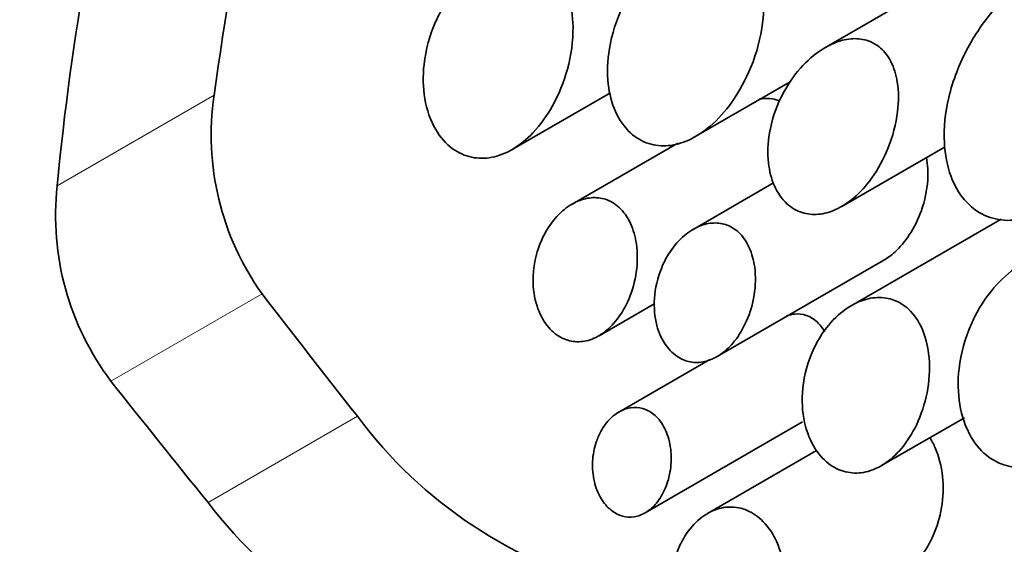
# Model space of a CAD drawing. Units: millimetres. Extents: x 0 to 1478, y 0 to 1758.
# Drawn here: x 1326 to 1334, y 441 to 445 of the extents above; entities that cross this region are included whole.
import ezdxf
from ezdxf import colors
from ezdxf.entities.mleader import LeaderData, LeaderLine
from ezdxf.math import Vec2, Vec3

# ---------------------------------------------------------------- set-up
doc = ezdxf.new("R2010")
doc.units = ezdxf.units.MM
doc.layers.add('DV7_Défaut', color=7, linetype='Continuous')
doc.layers.add('Défaut', color=7, linetype='Continuous')

# ---------------------------------------------------------------- blocks, each defined once
blk = doc.blocks.new('_DOT')
at = {"color": 0}
blk.add_line((0, 0), (-1, 0), dxfattribs=at)
at = {"color": 0, "const_width": 0.333}
blk.add_lwpolyline([(-0.1665, 0, 1), (0.1665, 0, 1)], format="xyb", close=True, dxfattribs=at)
blk = doc.blocks.new('SE6')
at = {"layer": 'DV7_Défaut', "color": 7, "linetype": 'Continuous', "lineweight": 35}
for p, q in [((1333.9232, 445.9488), (1332.393, 445.0653)), ((1331.3683, 444.3619), (1332.1168, 444.7941)), ((1329.9076, 444.257), (1330.6891, 444.7082)), ((1331.2239, 444.3084), (1330.3837, 443.8234)), ((1332.527, 443.8053), (1333.3481, 444.2794)), ((1331.9855, 443.9923), (1331.3455, 443.6228)), ((1333.7935, 443.7051), (1332.6014, 443.0169)), ((1331.5365, 442.6131), (1332.8605, 443.3775)), ((1330.5979, 442.7782), (1331.042, 443.0346)), ((1331.4796, 442.5904), (1330.756, 442.1726)), ((1332.8416, 441.7465), (1333.5013, 442.1274)), ((1330.9645, 441.3718), (1332.2156, 442.0942)), ((1332.3273, 441.867), (1331.4599, 441.3662))]:
    blk.add_line(p, q, dxfattribs=at)
at = {"layer": 'DV7_Défaut', "color": 7, "linetype": 'Continuous', "lineweight": 18}
for p, q in [((1326.2926, 443.968), (1327.5397, 444.688)), ((1326.7194, 442.4178), (1327.9207, 443.1113)), ((1327.4918, 441.4543), (1328.678, 442.1392))]:
    blk.add_line(p, q, dxfattribs=at)
at = {"layer": 'DV7_Défaut', "color": 7, "linetype": 'Continuous', "lineweight": 35}
for centre, radius, start, end in [((1329.6783, 444.3704), 2.162, 171.5542, 215.6165), ((1328.4679, 443.7329), 2.1879, 173.83276, 216.94859), ((1331.6141, 444.3194), 3.6571, 216.59481, 256.35862), ((1330.4911, 443.7401), 3.771, 217.31029, 255.86327)]:
    blk.add_arc(centre, radius, start, end, dxfattribs=at)
at = {"layer": 'DV7_Défaut', "color": 7, "linetype": 'Continuous', "lineweight": 18}
for centre, major_axis, start_param, end_param in [((1331.3111, 455.8239), (-12.75, -22.0836), 3.187034, 6.23368), ((1337.675, 452.1497), (-12.75, -22.0836), 3.926991, 5.497787), ((1337.675, 452.1497), (12.75, 22.0836), 2.356194, 3.635128)]:
    blk.add_ellipse(centre, major_axis=major_axis, ratio=0.57735, start_param=start_param, end_param=end_param, dxfattribs=at)
at = {"layer": 'DV7_Défaut', "color": 7, "linetype": 'Continuous', "lineweight": 35}
for centre, major_axis, ratio, start_param, end_param in [((1331.6646, 455.6198), (-12, -20.7846), 0.57735, 3.442243, 5.982285), ((1330.2504, 447.8631), (7.5, 12.9904), 0.57735, 1.127762, 2.356194), ((1331.6646, 447.0466), (7.5, 12.9904), 0.57735, 1.284203, 3.288905), ((1337.2581, 443.8172), (2.423, 13.6043), 0.704771, 1.362796, 1.632115), ((1337.2581, 443.8172), (2.7104, 15.218), 0.704771, 1.456425, 1.685834), ((1345.9951, 438.7728), (-25.664, 24.8022), 0.295978, 1.105558, 1.143459), ((1339.8957, 442.2943), (-12.4243, -10.1044), 0.184912, -1.370895, -1.155352), ((1345.9951, 438.7728), (-28.7081, 27.7441), 0.295978, 1.147653, 1.181058)]:
    blk.add_ellipse(centre, major_axis=major_axis, ratio=ratio, start_param=start_param, end_param=end_param, dxfattribs=at)
for points, knots in [([(1328.8968, 479.1931), (1328.5715, 479.001), (1327.7751, 478.5269), (1326.3432, 477.5519), (1324.7267, 476.2892), (1323.135, 474.8811), (1321.596, 473.351), (1320.1145, 471.7064), (1318.7013, 469.96), (1317.365, 468.1233), (1316.1143, 466.209), (1314.9575, 464.23), (1313.902, 462.1994), (1312.9553, 460.1308), (1312.1237, 458.0379), (1311.4133, 455.9342), (1310.8294, 453.8335), (1310.3769, 451.7491), (1310.0598, 449.6946), (1309.8818, 447.6831), (1309.8461, 445.7278), (1309.9553, 443.8421), (1310.2111, 442.04), (1310.6139, 440.336), (1311.1625, 438.7451), (1311.853, 437.2822), (1312.6788, 435.9615), (1313.6303, 434.7949), (1314.6962, 433.7911), (1315.8645, 432.9558), (1317.124, 432.2918), (1318.3996, 431.8246), (1319.2672, 431.6214), (1319.6744, 431.5488)], [0, 0, 0, 0, 0.017714, 0.051071, 0.084396, 0.117683, 0.150926, 0.184129, 0.217297, 0.250438, 0.283561, 0.316677, 0.349796, 0.382925, 0.416074, 0.449254, 0.482476, 0.515748, 0.549078, 0.582472, 0.615928, 0.649433, 0.682954, 0.716424, 0.749752, 0.782828, 0.815538, 0.8478, 0.879603, 0.911022, 0.942204, 0.973321, 1, 1, 1, 1]), ([(1335.2608, 475.5189), (1334.9355, 475.3268), (1334.1391, 474.8527), (1332.7071, 473.8777), (1331.0907, 472.615), (1329.499, 471.2069), (1327.9599, 469.6768), (1326.4784, 468.0322), (1325.0652, 466.2857), (1323.729, 464.4491), (1322.4783, 462.5348), (1321.3214, 460.5557), (1320.266, 458.5252), (1319.3192, 456.4566), (1318.4877, 454.3637), (1317.7773, 452.26), (1317.1934, 450.1593), (1316.7408, 448.0749), (1316.4237, 446.0204), (1316.2458, 444.0089), (1316.2101, 442.0536), (1316.3193, 440.1679), (1316.575, 438.3657), (1316.9778, 436.6617), (1317.5264, 435.0708), (1318.217, 433.608), (1319.0428, 432.2873), (1319.9943, 431.1207), (1321.0601, 430.1169), (1322.2284, 429.2815), (1323.488, 428.6176), (1324.8284, 428.1266), (1326.2412, 427.8095), (1327.719, 427.6671), (1329.2553, 427.7006), (1330.8422, 427.9116), (1332.2288, 428.243), (1333.0844, 428.516), (1333.394, 428.6235)], [0, 0, 0, 0, 0.0153872, 0.0443623, 0.0733095, 0.1022236, 0.1311003, 0.1599414, 0.1887521, 0.2175396, 0.2463118, 0.2750776, 0.3038458, 0.3326228, 0.3614175, 0.390239, 0.4190963, 0.4479977, 0.4769499, 0.5059571, 0.5350178, 0.5641218, 0.5932395, 0.6223121, 0.6512626, 0.6799937, 0.7084062, 0.7364302, 0.7640558, 0.7913473, 0.8184333, 0.8454632, 0.8725682, 0.8998994, 0.9275586, 0.9555834, 0.9839491, 1, 1, 1, 1]), ([(1330.7876, 445.3922), (1330.7368, 445.2874), (1330.6994, 445.1731), (1330.6801, 445.058), (1330.6645, 444.9639), (1330.6607, 444.867), (1330.6714, 444.775), (1330.6802, 444.6992), (1330.6992, 444.6251), (1330.7285, 444.5593), (1330.758, 444.4932), (1330.7991, 444.4337), (1330.8483, 444.3888), (1330.8909, 444.3498), (1330.9409, 444.3206), (1330.9935, 444.3039), (1331.0426, 444.2883), (1331.0953, 444.283), (1331.1475, 444.2876), (1331.2021, 444.2924), (1331.2576, 444.308), (1331.3104, 444.332), (1331.3702, 444.3591), (1331.4281, 444.3974), (1331.4814, 444.443), (1331.5444, 444.4968), (1331.6023, 444.5619), (1331.653, 444.633), (1331.7133, 444.7176), (1331.7648, 444.8126), (1331.805, 444.9114), (1331.8508, 445.0238), (1331.8833, 445.1442), (1331.898, 445.2631), (1331.9098, 445.3579), (1331.9105, 445.4542), (1331.8966, 445.5441), (1331.8859, 445.6135), (1331.8662, 445.6807), (1331.8364, 445.7392), (1331.8116, 445.7881), (1331.779, 445.832), (1331.7402, 445.8664), (1331.7013, 445.9009), (1331.6551, 445.9266), (1331.606, 445.9411), (1331.56, 445.9546), (1331.5105, 445.9589), (1331.461, 445.9548), (1331.4076, 445.9504), (1331.3531, 445.9364), (1331.3007, 445.9151), (1331.2221, 445.8832), (1331.146, 445.8343), (1331.0776, 445.7756), (1331.0079, 445.7158), (1330.9443, 445.6443), (1330.8897, 445.5663), (1330.8514, 445.5117), (1330.8171, 445.4531), (1330.7876, 445.3922)], [0, 0, 0, 0, 0.071554, 0.071554, 0.071554, 0.129886, 0.129886, 0.129886, 0.177867, 0.177867, 0.177867, 0.226304, 0.226304, 0.226304, 0.268093, 0.268093, 0.268093, 0.30702, 0.30702, 0.30702, 0.347756, 0.347756, 0.347756, 0.393875, 0.393875, 0.393875, 0.448423, 0.448423, 0.448423, 0.513427, 0.513427, 0.513427, 0.587582, 0.587582, 0.587582, 0.646578, 0.646578, 0.646578, 0.692007, 0.692007, 0.692007, 0.72996, 0.72996, 0.72996, 0.768099, 0.768099, 0.768099, 0.80361, 0.80361, 0.80361, 0.841983, 0.841983, 0.841983, 0.899966, 0.899966, 0.899966, 0.958892, 0.958892, 0.958892, 1, 1, 1, 1]), ([(1329.2999, 445.2716), (1329.2528, 445.1656), (1329.2204, 445.049), (1329.2075, 444.9325), (1329.1974, 444.8418), (1329.199, 444.7488), (1329.2139, 444.6612), (1329.2289, 444.5731), (1329.2581, 444.4876), (1329.3002, 444.4159), (1329.3361, 444.3549), (1329.3825, 444.3019), (1329.4351, 444.2636), (1329.4811, 444.2301), (1329.5331, 444.2069), (1329.5864, 444.1957), (1329.6382, 444.1848), (1329.6925, 444.1849), (1329.7454, 444.195), (1329.8015, 444.2057), (1329.8574, 444.2277), (1329.9098, 444.2583), (1329.9687, 444.2926), (1330.0246, 444.3385), (1330.0749, 444.3916), (1330.133, 444.4531), (1330.185, 444.5256), (1330.2285, 444.6036), (1330.2785, 444.6933), (1330.3187, 444.7924), (1330.3464, 444.8939), (1330.3765, 445.0039), (1330.3928, 445.1199), (1330.3914, 445.2316), (1330.3903, 445.3161), (1330.3789, 445.4001), (1330.3555, 445.4765), (1330.3363, 445.5392), (1330.3085, 445.5981), (1330.2725, 445.6475), (1330.2364, 445.6971), (1330.1908, 445.7383), (1330.1399, 445.766), (1330.0949, 445.7904), (1330.0446, 445.8051), (1329.9935, 445.8094), (1329.9424, 445.8137), (1329.8893, 445.808), (1329.8378, 445.794), (1329.7794, 445.7782), (1329.7218, 445.7517), (1329.6678, 445.7177), (1329.6032, 445.6769), (1329.5425, 445.6244), (1329.4885, 445.5647), (1329.4241, 445.4934), (1329.3678, 445.4101), (1329.323, 445.3207), (1329.315, 445.3046), (1329.3072, 445.2882), (1329.2999, 445.2716)], [0, 0, 0, 0, 0.073658, 0.073658, 0.073658, 0.130758, 0.130758, 0.130758, 0.188436, 0.188436, 0.188436, 0.237459, 0.237459, 0.237459, 0.280205, 0.280205, 0.280205, 0.321579, 0.321579, 0.321579, 0.365397, 0.365397, 0.365397, 0.414649, 0.414649, 0.414649, 0.471682, 0.471682, 0.471682, 0.537337, 0.537337, 0.537337, 0.608705, 0.608705, 0.608705, 0.662414, 0.662414, 0.662414, 0.706403, 0.706403, 0.706403, 0.750762, 0.750762, 0.750762, 0.789816, 0.789816, 0.789816, 0.828737, 0.828737, 0.828737, 0.872742, 0.872742, 0.872742, 0.925515, 0.925515, 0.925515, 0.988706, 0.988706, 0.988706, 1, 1, 1, 1]), ([(1333.5285, 445.0639), (1333.4618, 444.9399), (1333.4094, 444.8057), (1333.3772, 444.6694), (1333.3492, 444.5511), (1333.3358, 444.4283), (1333.3419, 444.3107), (1333.3467, 444.2176), (1333.364, 444.1255), (1333.3949, 444.043), (1333.4209, 443.9737), (1333.4572, 443.9094), (1333.5023, 443.8568), (1333.5476, 443.804), (1333.6031, 443.7616), (1333.6635, 443.7342), (1333.7188, 443.7092), (1333.7797, 443.6959), (1333.8411, 443.6945), (1333.9039, 443.6931), (1333.9688, 443.7039), (1334.0317, 443.7244), (1334.1027, 443.7477), (1334.1729, 443.7837), (1334.2388, 443.8282), (1334.337, 443.8946), (1334.4286, 443.9817), (1334.5089, 444.0785), (1334.609, 444.1991), (1334.6951, 444.3386), (1334.7628, 444.4838), (1334.8311, 444.6303), (1334.8829, 444.787), (1334.9114, 444.9423), (1334.9332, 445.061), (1334.9418, 445.1817), (1334.9312, 445.2954), (1334.9236, 445.3775), (1334.9056, 445.4576), (1334.8746, 445.5282), (1334.8499, 445.5848), (1334.8162, 445.6364), (1334.7743, 445.6776), (1334.7322, 445.719), (1334.6806, 445.7508), (1334.6245, 445.7697), (1334.5737, 445.7868), (1334.5181, 445.7939), (1334.462, 445.792), (1334.3864, 445.7894), (1334.3081, 445.7707), (1334.2332, 445.7413), (1334.1295, 445.7005), (1334.0289, 445.6384), (1333.9377, 445.5646), (1333.8169, 445.4669), (1333.7083, 445.3458), (1333.6188, 445.2133), (1333.5863, 445.1651), (1333.5561, 445.1152), (1333.5285, 445.0639)], [0, 0, 0, 0, 0.068488, 0.068488, 0.068488, 0.127942, 0.127942, 0.127942, 0.174908, 0.174908, 0.174908, 0.214356, 0.214356, 0.214356, 0.254039, 0.254039, 0.254039, 0.290235, 0.290235, 0.290235, 0.32714, 0.32714, 0.32714, 0.368845, 0.368845, 0.368845, 0.431354, 0.431354, 0.431354, 0.509392, 0.509392, 0.509392, 0.588136, 0.588136, 0.588136, 0.648159, 0.648159, 0.648159, 0.691414, 0.691414, 0.691414, 0.725982, 0.725982, 0.725982, 0.760804, 0.760804, 0.760804, 0.792208, 0.792208, 0.792208, 0.834669, 0.834669, 0.834669, 0.893617, 0.893617, 0.893617, 0.971913, 0.971913, 0.971913, 1, 1, 1, 1]), ([(1332.043, 444.6674), (1332.0005, 444.5798), (1331.9691, 444.4843), (1331.9527, 444.3882), (1331.9393, 444.309), (1331.9357, 444.2274), (1331.9444, 444.1501), (1331.9516, 444.0866), (1331.9672, 444.0245), (1331.9915, 443.9694), (1332.0159, 443.9141), (1332.0502, 443.8642), (1332.0913, 443.8265), (1332.1268, 443.7941), (1332.1684, 443.7698), (1332.2123, 443.7559), (1332.2532, 443.743), (1332.2971, 443.7387), (1332.3406, 443.7425), (1332.3862, 443.7465), (1332.4325, 443.7595), (1332.4767, 443.7794), (1332.5269, 443.802), (1332.5755, 443.8339), (1332.6203, 443.8718), (1332.6734, 443.9169), (1332.7223, 443.9714), (1332.765, 444.031), (1332.8159, 444.1019), (1332.8594, 444.1818), (1332.8932, 444.2648), (1332.9315, 444.359), (1332.9586, 444.46), (1332.9705, 444.5596), (1332.9799, 444.6383), (1332.98, 444.7182), (1332.9681, 444.7928), (1332.9589, 444.8508), (1332.942, 444.907), (1332.9168, 444.9558), (1332.8957, 444.9969), (1332.868, 445.0337), (1332.8353, 445.0624), (1332.8025, 445.0913), (1332.7636, 445.1127), (1332.7223, 445.1247), (1332.6836, 445.136), (1332.6418, 445.1394), (1332.6003, 445.1358), (1332.5554, 445.1319), (1332.5097, 445.1198), (1332.4658, 445.1017), (1332.4005, 445.0746), (1332.3374, 445.0334), (1332.2807, 444.9841), (1332.223, 444.9339), (1332.1704, 444.874), (1332.1253, 444.8087), (1332.0945, 444.7642), (1332.0669, 444.7167), (1332.043, 444.6674)], [0, 0, 0, 0, 0.07156, 0.07156, 0.07156, 0.130332, 0.130332, 0.130332, 0.178409, 0.178409, 0.178409, 0.226961, 0.226961, 0.226961, 0.268634, 0.268634, 0.268634, 0.307324, 0.307324, 0.307324, 0.347904, 0.347904, 0.347904, 0.394049, 0.394049, 0.394049, 0.448848, 0.448848, 0.448848, 0.514241, 0.514241, 0.514241, 0.588586, 0.588586, 0.588586, 0.647101, 0.647101, 0.647101, 0.692538, 0.692538, 0.692538, 0.730705, 0.730705, 0.730705, 0.76905, 0.76905, 0.76905, 0.804874, 0.804874, 0.804874, 0.843535, 0.843535, 0.843535, 0.90141, 0.90141, 0.90141, 0.96018, 0.96018, 0.96018, 1, 1, 1, 1]), ([(1332.0238, 444.6469), (1332.0012, 444.6547), (1331.9777, 444.6596), (1331.9539, 444.6614), (1331.9267, 444.6634), (1331.8988, 444.6616), (1331.8712, 444.6564)], [0, 0, 0, 0, 0.4675223, 0.4675223, 0.4675223, 1, 1, 1, 1]), ([(1332.8596, 443.377), (1332.8907, 443.395), (1332.9206, 443.4173), (1332.9485, 443.4426), (1332.9912, 443.4813), (1333.0301, 443.5279), (1333.0636, 443.5788), (1333.1026, 443.6383), (1333.1353, 443.7049), (1333.1597, 443.7739), (1333.1867, 443.8504), (1333.2044, 443.9322), (1333.2099, 444.0123), (1333.214, 444.0737), (1333.211, 444.1357), (1333.1993, 444.1934)], [0, 0, 0, 0, 0.127569, 0.127569, 0.127569, 0.323059, 0.323059, 0.323059, 0.551709, 0.551709, 0.551709, 0.805798, 0.805798, 0.805798, 1, 1, 1, 1]), ([(1330.1281, 443.5046), (1330.0975, 443.4263), (1330.0788, 443.3394), (1330.075, 443.2535), (1330.0718, 443.1803), (1330.0794, 443.1054), (1330.0985, 443.037), (1330.1153, 442.9769), (1330.1416, 442.9199), (1330.1753, 442.8732), (1330.2046, 442.8326), (1330.2403, 442.7985), (1330.2792, 442.7745), (1330.3148, 442.7526), (1330.354, 442.7385), (1330.3934, 442.7332), (1330.4325, 442.7279), (1330.4729, 442.731), (1330.5117, 442.7416), (1330.5527, 442.7528), (1330.593, 442.7727), (1330.63, 442.799), (1330.671, 442.8282), (1330.709, 442.8658), (1330.7422, 442.9088), (1330.7794, 442.9571), (1330.8114, 443.0132), (1330.8363, 443.0729), (1330.8639, 443.1387), (1330.8837, 443.2106), (1330.894, 443.2831), (1330.9046, 443.3579), (1330.9055, 443.4358), (1330.8947, 443.5089), (1330.8864, 443.5656), (1330.8708, 443.621), (1330.8481, 443.6701), (1330.8253, 443.7194), (1330.7943, 443.7637), (1330.7575, 443.7973), (1330.7255, 443.8266), (1330.6881, 443.8486), (1330.6489, 443.8613), (1330.6124, 443.8731), (1330.5733, 443.877), (1330.5349, 443.8736), (1330.4946, 443.87), (1330.454, 443.8583), (1330.4157, 443.8402), (1330.3725, 443.8198), (1330.3312, 443.7908), (1330.2941, 443.7561), (1330.2513, 443.7162), (1330.213, 443.6676), (1330.1814, 443.6143), (1330.161, 443.5798), (1330.1431, 443.5429), (1330.1281, 443.5046)], [0, 0, 0, 0, 0.076141, 0.076141, 0.076141, 0.140787, 0.140787, 0.140787, 0.197498, 0.197498, 0.197498, 0.246443, 0.246443, 0.246443, 0.291063, 0.291063, 0.291063, 0.335202, 0.335202, 0.335202, 0.381965, 0.381965, 0.381965, 0.433746, 0.433746, 0.433746, 0.492007, 0.492007, 0.492007, 0.556324, 0.556324, 0.556324, 0.622914, 0.622914, 0.622914, 0.674258, 0.674258, 0.674258, 0.726048, 0.726048, 0.726048, 0.771114, 0.771114, 0.771114, 0.813061, 0.813061, 0.813061, 0.856961, 0.856961, 0.856961, 0.906411, 0.906411, 0.906411, 0.963442, 0.963442, 0.963442, 1, 1, 1, 1]), ([(1331.0936, 443.3133), (1331.0632, 443.2384), (1331.0438, 443.1556), (1331.0385, 443.0735), (1331.0338, 443.0017), (1331.0399, 442.928), (1331.0576, 442.8607), (1331.073, 442.8021), (1331.0979, 442.7465), (1331.1304, 442.701), (1331.1581, 442.6623), (1331.1923, 442.6297), (1331.2296, 442.607), (1331.2634, 442.5864), (1331.3006, 442.5732), (1331.3383, 442.5684), (1331.3756, 442.5635), (1331.4141, 442.5667), (1331.4512, 442.5768), (1331.4908, 442.5876), (1331.5296, 442.6066), (1331.5655, 442.6316), (1331.6056, 442.6596), (1331.6429, 442.6957), (1331.6756, 442.7368), (1331.7127, 442.7835), (1331.7448, 442.8378), (1331.7702, 442.8955), (1331.7984, 442.9597), (1331.8192, 443.0299), (1331.8306, 443.1007), (1331.8424, 443.1741), (1331.8445, 443.2506), (1331.8349, 443.3225), (1331.8277, 443.3769), (1331.8135, 443.4301), (1331.7923, 443.4772), (1331.771, 443.5247), (1331.7417, 443.5674), (1331.7066, 443.5997), (1331.6762, 443.6277), (1331.6407, 443.6487), (1331.6033, 443.6607), (1331.5686, 443.6718), (1331.5315, 443.6756), (1331.4949, 443.6725), (1331.4564, 443.6691), (1331.4175, 443.6581), (1331.3807, 443.6411), (1331.3389, 443.6219), (1331.2988, 443.5945), (1331.2626, 443.5617), (1331.2204, 443.5235), (1331.1824, 443.4771), (1331.1507, 443.426), (1331.1288, 443.3907), (1331.1096, 443.3528), (1331.0936, 443.3133)], [0, 0, 0, 0, 0.075473, 0.075473, 0.075473, 0.141321, 0.141321, 0.141321, 0.198531, 0.198531, 0.198531, 0.247087, 0.247087, 0.247087, 0.290892, 0.290892, 0.290892, 0.334209, 0.334209, 0.334209, 0.380384, 0.380384, 0.380384, 0.431987, 0.431987, 0.431987, 0.490634, 0.490634, 0.490634, 0.555934, 0.555934, 0.555934, 0.623781, 0.623781, 0.623781, 0.674814, 0.674814, 0.674814, 0.726328, 0.726328, 0.726328, 0.770739, 0.770739, 0.770739, 0.811826, 0.811826, 0.811826, 0.854946, 0.854946, 0.854946, 0.903881, 0.903881, 0.903881, 0.960897, 0.960897, 0.960897, 1, 1, 1, 1]), ([(1333.5566, 442.8728), (1333.5069, 442.7614), (1333.4725, 442.6391), (1333.4587, 442.5167), (1333.4479, 442.4214), (1333.4494, 442.3237), (1333.4649, 442.2315), (1333.4804, 442.1389), (1333.511, 442.049), (1333.5552, 441.9735), (1333.5928, 441.9093), (1333.6415, 441.8536), (1333.6967, 441.8133), (1333.745, 441.7781), (1333.7996, 441.7536), (1333.8556, 441.7417), (1333.9099, 441.7303), (1333.967, 441.7303), (1334.0226, 441.7408), (1334.0815, 441.7519), (1334.1402, 441.775), (1334.1953, 441.807), (1334.2572, 441.843), (1334.316, 441.8911), (1334.3689, 441.9468), (1334.4301, 442.0112), (1334.4848, 442.0873), (1334.5308, 442.1691), (1334.5838, 442.2633), (1334.6264, 442.3675), (1334.6561, 442.4742), (1334.6883, 442.5901), (1334.7062, 442.7124), (1334.7053, 442.8303), (1334.7047, 442.9193), (1334.6932, 443.008), (1334.6691, 443.0887), (1334.6493, 443.1546), (1334.6204, 443.2166), (1334.583, 443.2687), (1334.5453, 443.321), (1334.4976, 443.3645), (1334.4443, 443.3938), (1334.3973, 443.4195), (1334.3447, 443.435), (1334.2911, 443.4397), (1334.2377, 443.4444), (1334.1821, 443.4387), (1334.128, 443.4243), (1334.0668, 443.4081), (1334.0062, 443.3806), (1333.9494, 443.3453), (1333.8812, 443.3028), (1333.8171, 443.2481), (1333.76, 443.1858), (1333.6915, 443.1112), (1333.6316, 443.0238), (1333.5838, 442.93), (1333.5743, 442.9112), (1333.5652, 442.8921), (1333.5566, 442.8728)], [0, 0, 0, 0, 0.073539, 0.073539, 0.073539, 0.130598, 0.130598, 0.130598, 0.188239, 0.188239, 0.188239, 0.2372, 0.2372, 0.2372, 0.279877, 0.279877, 0.279877, 0.321174, 0.321174, 0.321174, 0.364896, 0.364896, 0.364896, 0.414036, 0.414036, 0.414036, 0.470972, 0.470972, 0.470972, 0.536633, 0.536633, 0.536633, 0.608222, 0.608222, 0.608222, 0.662071, 0.662071, 0.662071, 0.705979, 0.705979, 0.705979, 0.750267, 0.750267, 0.750267, 0.78912, 0.78912, 0.78912, 0.827779, 0.827779, 0.827779, 0.871559, 0.871559, 0.871559, 0.924215, 0.924215, 0.924215, 0.987475, 0.987475, 0.987475, 1, 1, 1, 1]), ([(1332.2829, 442.6267), (1332.2447, 442.5324), (1332.2204, 442.4282), (1332.2141, 442.3248), (1332.2086, 442.2349), (1332.2166, 442.1424), (1332.2393, 442.0581), (1332.2589, 441.9849), (1332.2904, 441.9154), (1332.3312, 441.8585), (1332.3662, 441.8098), (1332.4091, 441.7688), (1332.456, 441.7401), (1332.4986, 441.7139), (1332.5457, 441.6972), (1332.5931, 441.6909), (1332.6401, 441.6847), (1332.6887, 441.6885), (1332.7354, 441.7013), (1332.7851, 441.7149), (1332.8338, 441.7388), (1332.8788, 441.7703), (1332.9289, 441.8055), (1332.9755, 441.8508), (1333.0163, 441.9025), (1333.0626, 441.961), (1333.1026, 442.0289), (1333.1343, 442.1012), (1333.1696, 442.1816), (1333.1957, 442.2696), (1333.2103, 442.3583), (1333.2255, 442.4508), (1333.2286, 442.5471), (1333.2171, 442.6378), (1333.2084, 442.7065), (1333.191, 442.7737), (1333.1647, 442.8334), (1333.1382, 442.8934), (1333.1015, 442.9476), (1333.0573, 442.9885), (1333.0193, 443.0237), (1332.9747, 443.0501), (1332.9278, 443.0652), (1332.8843, 443.0792), (1332.8378, 443.084), (1332.7919, 443.0801), (1332.7435, 443.076), (1332.6947, 443.0623), (1332.6483, 443.0412), (1332.5955, 443.0171), (1332.5448, 442.9829), (1332.4989, 442.9418), (1332.4453, 442.8939), (1332.397, 442.8355), (1332.3566, 442.7712), (1332.3283, 442.726), (1332.3035, 442.6774), (1332.2829, 442.6267)], [0, 0, 0, 0, 0.075478, 0.075478, 0.075478, 0.141067, 0.141067, 0.141067, 0.197926, 0.197926, 0.197926, 0.246433, 0.246433, 0.246433, 0.290428, 0.290428, 0.290428, 0.333945, 0.333945, 0.333945, 0.380175, 0.380175, 0.380175, 0.431622, 0.431622, 0.431622, 0.489952, 0.489952, 0.489952, 0.554993, 0.554993, 0.554993, 0.622955, 0.622955, 0.622955, 0.674175, 0.674175, 0.674175, 0.725899, 0.725899, 0.725899, 0.770215, 0.770215, 0.770215, 0.811027, 0.811027, 0.811027, 0.853939, 0.853939, 0.853939, 0.90286, 0.90286, 0.90286, 0.960085, 0.960085, 0.960085, 1, 1, 1, 1]), ([(1332.39, 442.8102), (1332.3735, 442.8397), (1332.3533, 442.8662), (1332.3304, 442.8874), (1332.3048, 442.9111), (1332.2751, 442.9291), (1332.244, 442.9395), (1332.2149, 442.9492), (1332.1838, 442.9527), (1332.1533, 442.9502), (1332.1318, 442.9484), (1332.1102, 442.9436), (1332.0891, 442.9363)], [0, 0, 0, 0, 0.25757, 0.25757, 0.25757, 0.544138, 0.544138, 0.544138, 0.81158, 0.81158, 0.81158, 1, 1, 1, 1]), ([(1330.5759, 441.9338), (1330.5596, 441.885), (1330.5495, 441.832), (1330.5468, 441.7788), (1330.5441, 441.7256), (1330.5487, 441.6706), (1330.5609, 441.6191), (1330.5723, 441.571), (1330.5908, 441.5244), (1330.6149, 441.4846), (1330.6367, 441.4485), (1330.6639, 441.4169), (1330.6938, 441.3931), (1330.7215, 441.371), (1330.7525, 441.3549), (1330.784, 441.3462), (1330.8147, 441.3376), (1330.8467, 441.3358), (1330.8776, 441.3406), (1330.9094, 441.3455), (1330.9408, 441.3574), (1330.9697, 441.3749), (1331.0007, 441.3938), (1331.0295, 441.4195), (1331.0545, 441.4499), (1331.0818, 441.483), (1331.1053, 441.5224), (1331.1236, 441.565), (1331.1433, 441.611), (1331.1575, 441.662), (1331.1651, 441.7141), (1331.173, 441.7679), (1331.174, 441.8244), (1331.1674, 441.8786), (1331.161, 441.9308), (1331.1472, 441.9826), (1331.1265, 442.0281), (1331.1078, 442.069), (1331.0829, 442.1062), (1331.0538, 442.1351), (1331.0279, 442.1608), (1330.9979, 442.1808), (1330.9666, 442.1932), (1330.9371, 442.2048), (1330.9056, 442.21), (1330.8746, 442.2087), (1330.8429, 442.2074), (1330.811, 442.1994), (1330.7812, 442.1857), (1330.7488, 442.1709), (1330.7179, 442.1491), (1330.6906, 442.1225), (1330.6602, 442.093), (1330.6334, 442.0569), (1330.6118, 442.0169), (1330.5977, 441.9908), (1330.5856, 441.9629), (1330.5759, 441.9338)], [0, 0, 0, 0, 0.060933, 0.060933, 0.060933, 0.122095, 0.122095, 0.122095, 0.179365, 0.179365, 0.179365, 0.231038, 0.231038, 0.231038, 0.278756, 0.278756, 0.278756, 0.325267, 0.325267, 0.325267, 0.373151, 0.373151, 0.373151, 0.424446, 0.424446, 0.424446, 0.480387, 0.480387, 0.480387, 0.540836, 0.540836, 0.540836, 0.603497, 0.603497, 0.603497, 0.663985, 0.663985, 0.663985, 0.718329, 0.718329, 0.718329, 0.766434, 0.766434, 0.766434, 0.811692, 0.811692, 0.811692, 0.857993, 0.857993, 0.857993, 0.908249, 0.908249, 0.908249, 0.963986, 0.963986, 0.963986, 1, 1, 1, 1]), ([(1333.0161, 440.9058), (1333.0191, 440.9076), (1333.0221, 440.9093), (1333.025, 440.9112), (1333.0707, 440.9391), (1333.1134, 440.9772), (1333.1506, 441.0221), (1333.1912, 441.0711), (1333.2263, 441.1294), (1333.2541, 441.1923), (1333.2842, 441.2608), (1333.3065, 441.3366), (1333.3192, 441.4139), (1333.3324, 441.4948), (1333.3356, 441.5797), (1333.3273, 441.6612), (1333.3193, 441.7402), (1333.3001, 441.8186), (1333.2699, 441.8874), (1333.257, 441.9168), (1333.2418, 441.9449), (1333.2248, 441.9708)], [0, 0, 0, 0, 0.010236, 0.010236, 0.010236, 0.168415, 0.168415, 0.168415, 0.34129, 0.34129, 0.34129, 0.529488, 0.529488, 0.529488, 0.726758, 0.726758, 0.726758, 0.918315, 0.918315, 0.918315, 1, 1, 1, 1]), ([(1331.2047, 441.0199), (1331.1831, 440.9503), (1331.1705, 440.8747), (1331.1684, 440.7989), (1331.1663, 440.7229), (1331.1747, 440.6446), (1331.1935, 440.5712), (1331.2113, 440.5017), (1331.239, 440.4346), (1331.2743, 440.3767), (1331.3069, 440.3233), (1331.3469, 440.2761), (1331.3909, 440.24), (1331.4322, 440.206), (1331.4782, 440.1807), (1331.5248, 440.1664), (1331.5704, 440.1523), (1331.6179, 440.1484), (1331.6636, 440.1544), (1331.7101, 440.1605), (1331.756, 440.1772), (1331.798, 440.2026), (1331.8422, 440.2294), (1331.8833, 440.2665), (1331.9187, 440.3106), (1331.9567, 440.3579), (1331.9891, 440.4145), (1332.014, 440.4758), (1332.0407, 440.5414), (1332.0596, 440.6141), (1332.0692, 440.6883), (1332.0792, 440.7652), (1332.0796, 440.846), (1332.0695, 440.9236), (1332.0597, 440.9994), (1332.0395, 441.0746), (1332.0097, 441.1411), (1331.9823, 441.2021), (1331.946, 441.2577), (1331.9034, 441.3015), (1331.8653, 441.3409), (1331.821, 441.3719), (1331.7747, 441.3915), (1331.731, 441.41), (1331.6843, 441.4189), (1331.6385, 441.4181), (1331.5918, 441.4173), (1331.5448, 441.4064), (1331.5009, 441.3871), (1331.4535, 441.3662), (1331.4086, 441.3351), (1331.3688, 441.2966), (1331.3252, 441.2544), (1331.2869, 441.2023), (1331.2562, 441.1444), (1331.2357, 441.1055), (1331.2184, 441.0636), (1331.2047, 441.0199)], [0, 0, 0, 0, 0.059465, 0.059465, 0.059465, 0.119125, 0.119125, 0.119125, 0.175544, 0.175544, 0.175544, 0.227508, 0.227508, 0.227508, 0.276358, 0.276358, 0.276358, 0.324172, 0.324172, 0.324172, 0.37296, 0.37296, 0.37296, 0.424391, 0.424391, 0.424391, 0.479583, 0.479583, 0.479583, 0.538625, 0.538625, 0.538625, 0.599883, 0.599883, 0.599883, 0.659777, 0.659777, 0.659777, 0.714571, 0.714571, 0.714571, 0.763626, 0.763626, 0.763626, 0.809788, 0.809788, 0.809788, 0.856758, 0.856758, 0.856758, 0.907363, 0.907363, 0.907363, 0.962958, 0.962958, 0.962958, 1, 1, 1, 1])]:
    blk.add_open_spline(points, degree=3, knots=knots, dxfattribs=at)

msp = doc.modelspace()

# ---------------------------------------------------------------- block references
at = {"layer": 'Défaut'}
msp.add_blockref('SE6', (0, 0), dxfattribs=at)

# ---------------------------------------------------------------- leaders
at = {"layer": 'Défaut', "color": 7, "linetype": 'Continuous', "lineweight": 18}
ml = msp.add_multileader_mtext('Standard', dxfattribs=at)
ml.set_content('{\\pxsm0.9;\\fSolid Edge ISO|b1||i0||c0|p34;\\W1.;30/01/2017\\P}', color=256)
ml.set_leader_properties()
ml.set_arrow_properties(name='DOT')
ml.build(insert=Vec2(0, 0))
ml.multileader.update_dxf_attribs({"leader_type": 0, "dogleg_length": 0, "arrow_head_size": 12})
ctx = ml.context
ctx.base_point, ctx.char_height, ctx.arrow_head_size, ctx.landing_gap_size = Vec3(1390.4074, 1750.7078), 12, 12, 4.2
notes = []
notes.append((ctx, [(0, (0, 0, 0), (0, 0), (1, 0), 1, [])]))
ctx.mtext.insert = Vec3(1392.4074, 1756.8279)
for ctx, leaders in notes:
    for number, flags, end, landing, length, lines in leaders:
        leader = LeaderData()
        leader.index, (leader.has_last_leader_line, leader.has_dogleg_vector, leader.attachment_direction) = number, flags
        leader.last_leader_point, leader.dogleg_vector, leader.dogleg_length = Vec3(end), Vec3(landing), length
        for number, points, colour, breaks in lines:
            line = LeaderLine()
            line.index, line.vertices, line.color, line.breaks = number, Vec3.list(points), colors.encode_raw_color(colour), breaks
            leader.lines.append(line)
        ctx.leaders.append(leader)

doc.saveas('drawing.dxf')
